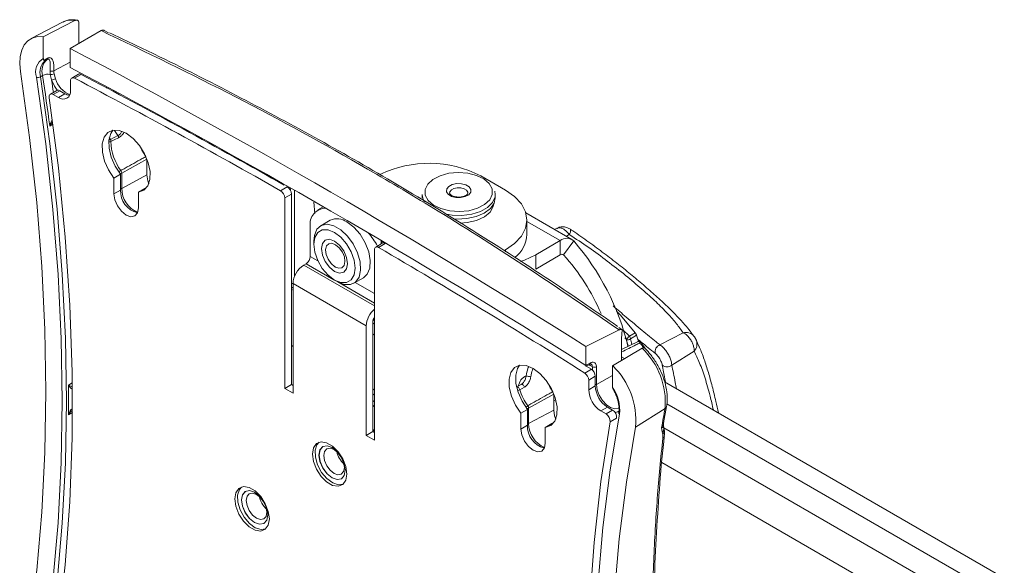
# Model space of a CAD drawing. Units: inches. Extents: x 3 to 99.2, y 1.4 to 64.8.
# Drawn here: x 72.8 to 77.8, y 54.9 to 57.7 of the extents above; entities that cross this region are included whole.
import ezdxf

# ---------------------------------------------------------------- set-up
doc = ezdxf.new("R2010")
doc.units = ezdxf.units.IN
doc.header["$LTSCALE"] = 6
doc.header["$MEASUREMENT"] = 0

msp = doc.modelspace()

# ---------------------------------------------------------------- linework, layer by layer
at = {"color": 7, "linetype": 'Continuous', "lineweight": 15}
for p, q in [((72.9787, 57.686), (72.8187, 57.6025)), ((73.0426, 57.6949), (72.8808, 57.6122)), ((72.982, 57.6876), (72.9787, 57.686)), ((73.0638, 57.5778), (73.0638, 57.6804)), ((72.8808, 57.6122), (72.8808, 57.5009)), ((73.1778, 57.6434), (73.0185, 57.5517)), ((73.2161, 57.6319), (73.1929, 57.6437)), ((73.0185, 57.4552), (73.0185, 57.5517)), ((73.0185, 57.4552), (73.0185, 57.4547)), ((72.877, 57.413), (72.8666, 57.407)), ((72.9233, 57.3901), (72.9168, 57.4187)), ((72.9363, 57.4213), (72.9429, 57.3964)), ((73.0608, 57.4197), (73.027, 57.4002)), ((73.0748, 57.4187), (73.041, 57.3992)), ((73.0208, 57.3864), (73.0208, 57.3367)), ((72.9507, 57.3366), (72.9169, 57.3171)), ((72.9657, 57.3352), (72.9319, 57.3157)), ((72.9581, 57.3005), (72.9319, 57.3157)), ((72.9919, 57.32), (72.9581, 57.3005)), ((72.9919, 57.32), (72.9657, 57.3352)), ((73.2248, 57.0856), (73.2641, 57.1053)), ((73.4118, 56.985), (73.2832, 56.9132)), ((73.4118, 56.9034), (73.4118, 56.985)), ((73.2435, 56.8872), (73.2773, 56.9067)), ((73.2773, 56.9067), (73.2773, 56.8258)), ((73.2832, 56.9132), (73.2832, 56.8342)), ((73.4118, 56.9034), (73.2832, 56.8342)), ((75.1258, 56.8984), (75.2527, 56.8252)), ((73.2435, 56.8872), (73.2435, 56.8063)), ((74.0986, 56.8226), (74.1324, 56.8421)), ((73.2435, 56.8063), (73.2773, 56.8258)), ((73.3688, 56.8148), (73.4026, 56.8344)), ((73.3688, 56.7339), (73.3688, 56.8148)), ((73.4026, 56.8344), (73.4089, 56.8353)), ((74.1538, 56.8052), (74.12, 56.7857)), ((74.1538, 55.8287), (74.1538, 56.8052)), ((74.825, 56.8032), (74.825, 56.7853)), ((75.1977, 56.8202), (75.2, 56.8032)), ((75.2, 56.7853), (75.2, 56.8032)), ((74.12, 55.8092), (74.12, 56.7857)), ((74.3177, 56.7405), (74.2895, 56.7242)), ((75.5931, 56.5729), (75.357, 56.7092)), ((74.2506, 56.4852), (74.2506, 56.6383)), ((74.3535, 56.6708), (74.3042, 56.6423)), ((75.3625, 56.5989), (75.3625, 56.6721)), ((75.5164, 56.6302), (75.5045, 56.624)), ((74.2689, 56.5645), (74.2689, 56.5479)), ((74.6202, 56.5533), (74.5864, 56.5338)), ((74.6354, 56.5517), (74.6016, 56.5322)), ((74.6145, 56.5676), (74.6145, 56.55)), ((75.4074, 56.4943), (75.5333, 56.5669)), ((75.5333, 56.4937), (75.5333, 56.5669)), ((75.6029, 56.5649), (75.5507, 56.4932)), ((74.3296, 56.5233), (74.3296, 56.518)), ((74.5802, 56.52), (74.5802, 55.5436)), ((75.2527, 56.519), (75.2452, 56.5147)), ((75.4074, 56.4943), (75.4074, 56.421)), ((75.4074, 56.421), (75.5333, 56.4937)), ((74.2173, 56.4415), (74.2294, 56.4485)), ((74.3792, 56.432), (74.3839, 56.4294)), ((74.1623, 55.7848), (74.1623, 56.3462)), ((74.5379, 56.1293), (74.1623, 56.3462)), ((74.3748, 56.3645), (74.3891, 56.3563)), ((74.4741, 56.3478), (74.5235, 56.3763)), ((74.1623, 56.3129), (74.1538, 56.3155)), ((74.1584, 56.3261), (74.1623, 56.328)), ((74.5717, 56.1488), (74.5717, 55.5875)), ((74.5379, 55.568), (74.5379, 56.1293)), ((74.5802, 56.0818), (74.5717, 56.0884)), ((75.8356, 56.1091), (75.6647, 56.0241)), ((75.8277, 56.1271), (75.824, 56.1297)), ((75.8518, 56.1088), (75.8336, 56.1209)), ((75.8477, 56.0643), (75.8518, 56.1088)), ((76.045, 56.0316), (76.1637, 56.0946)), ((75.8477, 55.9524), (75.8477, 56.0643)), ((75.9299, 56.0482), (75.8477, 56.0079)), ((75.9348, 56.0506), (75.9253, 56.0813)), ((76.221, 56.0752), (76.2194, 56.0773)), ((76.2306, 56.0591), (76.2319, 56.0562)), ((76.2467, 56.0227), (76.2309, 56.0558)), ((74.1623, 56.0224), (74.1538, 56.0241)), ((74.1556, 56.0301), (74.1623, 56.0285)), ((75.6647, 56.0241), (75.6647, 55.9276)), ((75.8023, 55.9256), (75.9532, 56.0147)), ((76.106, 55.9288), (76.2198, 56)), ((75.6646, 55.9223), (75.683, 55.9322)), ((75.6861, 55.9391), (75.6647, 55.9276)), ((75.8636, 55.9618), (75.8477, 55.971)), ((75.6592, 55.8878), (75.693, 55.9073)), ((75.6647, 55.927), (75.6647, 55.9276)), ((75.693, 55.9073), (75.6666, 55.9239)), ((75.7191, 55.92), (75.7191, 55.8298)), ((75.8023, 55.8143), (75.8023, 55.9256)), ((74.1538, 55.8287), (74.12, 55.8092)), ((74.1623, 55.8238), (74.1538, 55.8287)), ((75.309, 55.8159), (75.333, 55.8297)), ((75.7132, 55.8712), (75.6794, 55.8516)), ((75.6794, 55.8019), (75.6794, 55.8516)), ((75.7132, 55.8214), (75.7132, 55.8712)), ((83.0454, 51.8158), (76.069, 55.8432)), ((74.1623, 55.7848), (74.12, 55.8092)), ((74.5717, 55.8077), (74.5802, 55.8006)), ((75.3497, 55.8158), (75.3258, 55.802)), ((75.4997, 55.7797), (75.3711, 55.7079)), ((75.4997, 55.6981), (75.4997, 55.7797)), ((75.7132, 55.8214), (75.6794, 55.8019)), ((75.3314, 55.6818), (75.3652, 55.7013)), ((75.3314, 55.6818), (75.3314, 55.6009)), ((75.3652, 55.7013), (75.3652, 55.6205)), ((75.3711, 55.7079), (75.3711, 55.6289)), ((75.4997, 55.6981), (75.3711, 55.6289)), ((75.7758, 55.7129), (75.742, 55.6934)), ((75.7683, 55.6783), (75.742, 55.6934)), ((75.7683, 55.6783), (75.8021, 55.6978)), ((75.8021, 55.6978), (75.7758, 55.7129)), ((76.071, 55.7056), (75.92, 55.6111)), ((76.0639, 55.6333), (76.0789, 55.7164)), ((75.4567, 55.6095), (75.4905, 55.629)), ((75.4905, 55.629), (75.4968, 55.63)), ((75.8229, 55.6568), (75.7891, 55.6373)), ((74.5717, 55.5875), (74.5379, 55.568)), ((74.5802, 55.5826), (74.5717, 55.5875)), ((75.3314, 55.6009), (75.3652, 55.6205)), ((75.4567, 55.5286), (75.4567, 55.6095)), ((76.057, 55.5856), (76.0534, 55.6082)), ((76.0591, 55.5748), (76.057, 55.5856)), ((76.065, 55.6073), (76.0639, 55.6125)), ((82.7861, 51.7276), (76.0649, 55.6077)), ((74.5802, 55.5436), (74.5379, 55.568)), ((74.3152, 55.5108), (74.3152, 55.5108)), ((74.3885, 55.342), (74.4102, 55.3463)), ((74.4102, 55.3462), (74.4102, 55.3463)), ((73.9175, 55.2811), (73.9174, 55.2811)), ((74.3964, 55.3151), (74.4196, 55.3181)), ((74.0231, 55.2023), (74.0221, 55.1947)), ((73.9907, 55.1123), (74.0125, 55.1166)), ((73.9986, 55.0854), (74.0219, 55.0884)), ((74.0124, 55.1165), (74.0125, 55.1166))]:
    msp.add_line(p, q, dxfattribs=at)
at = {"color": 8, "linetype": 'Continuous', "lineweight": 15}
for p, q in [((73.0185, 57.4817), (72.935, 57.4368)), ((73.1766, 57.3652), (73.1768, 57.3653)), ((73.2057, 57.3476), (73.2045, 57.3534)), ((72.93, 57.1634), (72.9141, 57.1542)), ((73.2193, 57.0952), (73.2248, 57.0856)), ((73.2641, 57.1053), (73.2463, 57.1317)), ((74.1489, 56.8237), (74.1489, 56.833)), ((74.1697, 56.8253), (74.1697, 56.3824)), ((74.2741, 56.7063), (74.2696, 56.7646)), ((75.3625, 56.6655), (75.5333, 56.5669)), ((75.5647, 56.5893), (75.5797, 56.5979)), ((74.6189, 56.5616), (74.6189, 56.5525)), ((75.2527, 56.5099), (75.2527, 56.519)), ((75.5453, 56.4963), (75.5507, 56.4932)), ((74.5802, 56.232), (74.2173, 56.4415)), ((74.3724, 56.366), (74.2294, 56.4485)), ((74.29, 56.4625), (74.2506, 56.4852)), ((74.5802, 56.246), (74.3919, 56.3547)), ((74.5802, 56.295), (74.4814, 56.352)), ((74.5802, 56.1384), (74.5717, 56.1446)), ((75.8536, 56.1105), (75.8883, 56.0765)), ((75.8728, 56.0604), (75.864, 56.0689)), ((75.8489, 55.9962), (75.8477, 55.9979)), ((75.6982, 55.9032), (75.6982, 55.9202)), ((76.0739, 55.8404), (76.0569, 55.9296)), ((73.0097, 55.8264), (73.0296, 55.8378)), ((75.8023, 55.8746), (75.7191, 55.8298)), ((74.5717, 55.7814), (74.5802, 55.7751)), ((74.5802, 55.7394), (74.5717, 55.7465)), ((75.5125, 55.7417), (75.4997, 55.7492)), ((82.9719, 51.7521), (76.0806, 55.7304)), ((73.0302, 55.6858), (73.0097, 55.674)), ((74.5717, 55.7227), (74.5802, 55.7148)), ((74.5802, 55.5873), (74.5717, 55.5995)), ((82.6729, 51.6081), (76.0547, 55.4288))]:
    msp.add_line(p, q, dxfattribs=at)
at = {"color": 7, "linetype": 'Continuous', "lineweight": 15, "flags": 128}
for points in [[(72.8808, 57.6122), (72.8512, 57.6124), (72.8245, 57.6053), (72.8016, 57.591), (72.7832, 57.5699), (72.7698, 57.5427), (72.7619, 57.5102), (72.7597, 57.4735), (72.7632, 57.4335)], [(72.7632, 57.4335), (72.8103, 57.096), (72.8471, 56.7627), (72.8734, 56.434), (72.8891, 56.1104), (72.8944, 55.7925), (72.8891, 55.4806), (72.8734, 55.1752), (72.8471, 54.8769), (72.8103, 54.586), (72.7632, 54.303)], [(72.8456, 54.2368), (72.8933, 54.5232), (72.9305, 54.8175), (72.9571, 55.1194), (72.973, 55.4284), (72.9784, 55.744), (72.973, 56.0657), (72.9571, 56.3932), (72.9305, 56.7258), (72.8933, 57.0631), (72.8456, 57.4045)], [(72.8666, 57.407), (72.9144, 57.065), (72.9516, 56.7272), (72.9782, 56.3941), (72.9942, 56.0662), (72.9996, 55.744), (72.9942, 55.4279), (72.9782, 55.1185), (72.9516, 54.8162), (72.9144, 54.5214), (72.8666, 54.2346)], [(72.9319, 57.3157), (72.9273, 57.3177), (72.9229, 57.3185), (72.9189, 57.318), (72.9156, 57.3162), (72.913, 57.3133), (72.9114, 57.3092), (72.9107, 57.3043), (72.911, 57.2988)], [(72.911, 57.2988), (72.958, 56.9395), (72.9934, 56.5851), (73.017, 56.236), (73.0288, 55.893), (73.0288, 55.5564), (73.017, 55.227), (72.9934, 54.9052), (72.958, 54.5915), (72.911, 54.2866)], [(73.3688, 56.8148), (73.3967, 56.8246), (73.417, 56.8468), (73.4281, 56.8797), (73.429, 56.9205), (73.4196, 56.9658), (73.4007, 57.0117), (73.374, 57.0546), (73.3415, 57.0907), (73.3061, 57.1171), (73.2707, 57.1316), (73.2383, 57.1329), (73.2115, 57.121), (73.1927, 57.0968), (73.1833, 57.0623), (73.1842, 57.0205), (73.1952, 56.9748), (73.2156, 56.9291), (73.2435, 56.8872)], [(73.2372, 57.1327), (73.2265, 57.1163), (73.2171, 57.0818), (73.218, 57.04), (73.229, 56.9943), (73.2494, 56.9486), (73.2773, 56.9067)], [(73.2668, 57.0944), (73.2449, 57.0833), (73.2276, 57.0746)], [(73.4072, 56.9978), (73.3867, 57.0304), (73.3766, 57.051)], [(73.4221, 56.8576), (73.4165, 56.873), (73.4118, 56.9034)], [(75.184, 56.8316), (75.1694, 56.8589), (75.1421, 56.8827), (75.1043, 56.901), (75.059, 56.9125), (75.01, 56.9162), (74.9612, 56.9117), (74.9165, 56.8995), (74.8796, 56.8805), (74.8535, 56.8562), (74.8402, 56.8287), (74.841, 56.8002), (74.8556, 56.7729), (74.8829, 56.7492), (74.9207, 56.7308), (74.966, 56.7193), (75.015, 56.7157), (75.0638, 56.7201), (75.1085, 56.7323), (75.1454, 56.7513), (75.1715, 56.7756), (75.1847, 56.8031), (75.184, 56.8316)], [(75.0749, 56.8288), (75.0739, 56.8146), (75.0636, 56.8016), (75.0455, 56.792), (75.0224, 56.7871), (74.9978, 56.7876), (74.9754, 56.7936), (74.9586, 56.804), (74.9501, 56.8174), (74.9511, 56.8316), (74.9614, 56.8445), (74.9795, 56.8541), (75.0026, 56.8591), (75.0272, 56.8585), (75.0496, 56.8526), (75.0663, 56.8421), (75.0749, 56.8288)], [(73.2435, 56.8063), (73.2483, 56.7758), (73.2618, 56.7445), (73.2821, 56.7171), (73.3061, 56.6978), (73.3301, 56.6894), (73.3504, 56.6934), (73.364, 56.709), (73.3688, 56.7339)], [(75.0593, 56.809), (75.0588, 56.8146), (75.0525, 56.8245), (75.04, 56.8322), (75.0234, 56.8366), (75.0052, 56.837), (74.988, 56.8334), (74.9746, 56.8262), (74.9669, 56.8166), (74.9659, 56.8075)], [(75.2527, 56.519), (75.2993, 56.5518), (75.334, 56.5893), (75.3553, 56.6299), (75.3625, 56.6721), (75.3553, 56.7143), (75.334, 56.755), (75.2993, 56.7924), (75.2527, 56.8252)], [(74.9838, 56.6783), (75.0036, 56.6772), (75.0544, 56.6798), (75.1022, 56.6902), (75.1433, 56.7077), (75.1747, 56.7309), (75.194, 56.7582), (75.2, 56.7853)], [(75.0202, 56.6557), (75.0564, 56.6587), (75.1039, 56.6699), (75.1441, 56.6884), (75.1736, 56.7127), (75.19, 56.7408), (75.1929, 56.7557)], [(74.2689, 56.5645), (74.272, 56.5936), (74.285, 56.6246), (74.3074, 56.644), (74.337, 56.6502), (74.3712, 56.6427), (74.4071, 56.622), (74.4413, 56.59), (74.4709, 56.5496), (74.4932, 56.5044), (74.5063, 56.4583), (74.509, 56.4155), (74.501, 56.3798), (74.4831, 56.3543), (74.4569, 56.3413), (74.4246, 56.342), (74.3891, 56.3563), (74.3891, 56.3563)], [(74.4385, 56.6624), (74.4739, 56.6357), (74.5062, 56.5991), (74.5324, 56.5558), (74.5504, 56.5097), (74.5583, 56.4647), (74.5557, 56.425), (74.5426, 56.394), (74.5235, 56.3763)], [(74.3748, 56.3645), (74.4075, 56.3516), (74.4371, 56.352), (74.4605, 56.3655), (74.4755, 56.3909), (74.4807, 56.4257), (74.4755, 56.4665), (74.4605, 56.5092), (74.4371, 56.5498), (74.4075, 56.5842), (74.3748, 56.6091), (74.3421, 56.622), (74.3126, 56.6217), (74.2892, 56.6081), (74.2741, 56.5827), (74.2689, 56.5479), (74.2741, 56.5072), (74.2892, 56.4644), (74.3126, 56.4238), (74.3421, 56.3894), (74.3748, 56.3645)], [(75.5857, 56.6245), (75.586, 56.6243), (75.5862, 56.6241)], [(74.3748, 56.5644), (74.4005, 56.5436), (74.4223, 56.5142), (74.4369, 56.4807), (74.442, 56.448), (74.4369, 56.4213), (74.4223, 56.4045), (74.4005, 56.4003), (74.3748, 56.4092), (74.3491, 56.43), (74.3273, 56.4594), (74.3128, 56.4929), (74.3077, 56.5256), (74.3128, 56.5523), (74.3273, 56.5691), (74.3491, 56.5733), (74.3748, 56.5644)], [(74.3296, 56.5199), (74.3341, 56.5392), (74.3454, 56.5508), (74.3618, 56.5531), (74.3809, 56.5457), (74.3998, 56.5297), (74.4155, 56.5076), (74.4257, 56.4827), (74.4289, 56.4588), (74.4244, 56.4396), (74.4131, 56.4279), (74.3967, 56.4256), (74.3776, 56.433), (74.3587, 56.449), (74.343, 56.4712), (74.3328, 56.4961), (74.3296, 56.5199)], [(75.329, 56.4596), (75.3506, 56.4673), (75.4074, 56.4943)], [(75.9184, 56.0935), (75.8425, 56.184), (75.822, 56.2058)], [(74.5785, 56.1574), (74.58, 56.1621), (74.5802, 56.163)], [(75.8883, 56.0765), (75.8966, 56.0812), (75.8972, 56.0815), (75.9184, 56.0935)], [(75.9253, 56.0813), (75.9021, 56.0682), (75.8933, 56.0633)], [(75.93, 56.0491), (75.9299, 56.0491), (75.9295, 56.0489)], [(75.9488, 56.0444), (75.9488, 56.0441), (75.9486, 56.0436)], [(75.4567, 55.6095), (75.4846, 55.6192), (75.5049, 55.6415), (75.516, 55.6744), (75.5169, 55.7151), (75.5075, 55.7604), (75.4886, 55.8064), (75.4619, 55.8493), (75.4294, 55.8854), (75.394, 55.9118), (75.3586, 55.9263), (75.3262, 55.9276), (75.2994, 55.9156), (75.2806, 55.8914), (75.2712, 55.857), (75.2721, 55.8152), (75.2831, 55.7695), (75.3035, 55.7238), (75.3314, 55.6818)], [(75.3251, 55.9274), (75.3144, 55.9109), (75.305, 55.8765), (75.3059, 55.8347), (75.3169, 55.789), (75.3373, 55.7433), (75.3652, 55.7013)], [(75.3497, 55.8158), (75.3484, 55.8191), (75.3466, 55.8222), (75.3445, 55.825), (75.3421, 55.8274), (75.3396, 55.8291), (75.3372, 55.8301), (75.3349, 55.8303), (75.333, 55.8297)], [(75.5101, 55.6522), (75.5045, 55.6677), (75.4997, 55.6981)], [(75.8376, 55.6772), (75.7899, 55.3909), (75.7527, 55.0965), (75.7261, 54.7946), (75.7101, 54.4856), (75.7048, 54.17), (75.7101, 53.8483), (75.7261, 53.5209), (75.7527, 53.1883), (75.7899, 52.851), (75.8376, 52.5095)], [(75.7891, 52.6251), (75.7421, 52.9843), (75.7068, 53.3388), (75.6832, 53.6878), (75.6714, 54.0309), (75.6714, 54.3674), (75.6832, 54.6968), (75.7068, 55.0186), (75.7421, 55.3323), (75.7891, 55.6373)], [(75.3314, 55.6009), (75.3362, 55.5705), (75.3497, 55.5392), (75.3701, 55.5118), (75.394, 55.4924), (75.418, 55.4841), (75.4383, 55.4881), (75.4519, 55.5037), (75.4567, 55.5286)], [(75.92, 52.4805), (75.8729, 52.818), (75.8361, 53.1513), (75.8098, 53.48), (75.794, 53.8036), (75.7888, 54.1216), (75.794, 54.4335), (75.8098, 54.7388), (75.8361, 55.0372), (75.8729, 55.3281), (75.92, 55.6111)], [(74.4385, 55.3702), (74.4331, 55.4082), (74.4178, 55.4477), (74.3943, 55.4841), (74.3654, 55.5129), (74.3347, 55.5306), (74.3059, 55.5351), (74.2824, 55.5259), (74.267, 55.5041), (74.2617, 55.4722), (74.267, 55.4343), (74.2824, 55.3947), (74.3059, 55.3583), (74.3347, 55.3296), (74.3654, 55.3118), (74.3943, 55.3073), (74.4178, 55.3165), (74.4331, 55.3384), (74.4385, 55.3702)], [(74.2956, 55.533), (74.2846, 55.5205), (74.2754, 55.4921), (74.2767, 55.4561), (74.2884, 55.4167), (74.3091, 55.3787), (74.3362, 55.3468), (74.3665, 55.3247), (74.3964, 55.3151)], [(74.3884, 55.342), (74.4102, 55.3462), (74.4247, 55.363), (74.4298, 55.3897), (74.4247, 55.4224), (74.4101, 55.456), (74.3883, 55.4853), (74.3626, 55.5061), (74.3369, 55.515), (74.3151, 55.5108), (74.3006, 55.494), (74.2955, 55.4672), (74.3006, 55.4346), (74.3152, 55.401), (74.337, 55.3716), (74.3627, 55.3509), (74.3884, 55.342)], [(74.3152, 55.5108), (74.3152, 55.5108), (74.3007, 55.494), (74.2956, 55.4673), (74.3007, 55.4346), (74.3153, 55.4011), (74.3371, 55.3717), (74.3628, 55.3509), (74.3885, 55.342)], [(74.393, 55.3662), (74.4101, 55.3696), (74.4216, 55.3828), (74.4256, 55.4038), (74.4216, 55.4295), (74.4101, 55.4559), (74.393, 55.479), (74.3727, 55.4954), (74.3525, 55.5024), (74.3354, 55.499), (74.3239, 55.4858), (74.3199, 55.4648), (74.3239, 55.4391), (74.3354, 55.4127), (74.3525, 55.3896), (74.3728, 55.3733), (74.393, 55.3662)], [(74.0407, 55.1405), (74.0354, 55.1785), (74.02, 55.2181), (73.9965, 55.2544), (73.9677, 55.2832), (73.937, 55.3009), (73.9081, 55.3054), (73.8846, 55.2962), (73.8693, 55.2744), (73.8639, 55.2426), (73.8693, 55.2046), (73.8846, 55.165), (73.9081, 55.1287), (73.937, 55.0999), (73.9677, 55.0822), (73.9965, 55.0776), (74.02, 55.0868), (74.0354, 55.1087), (74.0407, 55.1405)], [(73.8978, 55.3033), (73.8868, 55.2908), (73.8776, 55.2624), (73.879, 55.2264), (73.8907, 55.187), (73.9114, 55.149), (73.9385, 55.1171), (73.9688, 55.095), (73.9986, 55.0854)], [(73.9906, 55.1123), (74.0124, 55.1165), (74.027, 55.1333), (74.0321, 55.1601), (74.027, 55.1927), (74.0124, 55.2263), (73.9906, 55.2557), (73.9649, 55.2764), (73.9392, 55.2853), (73.9174, 55.2811), (73.9028, 55.2643), (73.8977, 55.2375), (73.9029, 55.2049), (73.9174, 55.1713), (73.9392, 55.1419), (73.9649, 55.1212), (73.9906, 55.1123)], [(73.9175, 55.2811), (73.9175, 55.2811), (73.9029, 55.2643), (73.8978, 55.2376), (73.9029, 55.2049), (73.9175, 55.1714), (73.9393, 55.142), (73.965, 55.1213), (73.9907, 55.1123)], [(73.9953, 55.1366), (74.0124, 55.1399), (74.0239, 55.1531), (74.0279, 55.1741), (74.0238, 55.1998), (74.0124, 55.2262), (73.9952, 55.2494), (73.975, 55.2657), (73.9548, 55.2727), (73.9376, 55.2694), (73.9262, 55.2562), (73.9222, 55.2351), (73.9262, 55.2094), (73.9376, 55.183), (73.9548, 55.1599), (73.975, 55.1436), (73.9953, 55.1366)]]:
    msp.add_lwpolyline(points, dxfattribs=at)
at = {"color": 8, "linetype": 'Continuous', "lineweight": 15, "flags": 128}
for points in [[(72.9528, 57.3376), (72.9389, 57.3576), (72.9233, 57.3901)], [(73.217, 57.0811), (73.2177, 57.0815), (73.2202, 57.083), (73.2226, 57.0843), (73.2248, 57.0856)], [(75.2, 56.8032), (75.1987, 56.7907), (75.186, 56.7622), (75.1603, 56.7367), (75.1238, 56.7161), (75.0789, 56.702), (75.0291, 56.6954), (74.9781, 56.6968), (74.9404, 56.7033)], [(75.943, 56.0422), (75.9406, 56.0453), (75.9379, 56.0477), (75.9351, 56.0492), (75.9323, 56.0497), (75.93, 56.0491)], [(75.943, 56.0422), (75.9445, 56.043), (75.9458, 56.0437), (75.9469, 56.0441), (75.9478, 56.0444), (75.9484, 56.0445), (75.9488, 56.0444), (75.9488, 56.0444)], [(75.6982, 55.9202), (75.6875, 55.927), (75.6837, 55.9293)], [(75.7191, 55.8298), (75.7227, 55.8025), (75.7333, 55.7739), (75.7496, 55.7473), (75.77, 55.7254), (75.792, 55.7107), (75.8134, 55.7048), (75.8319, 55.7083), (75.8339, 55.7094)], [(75.3258, 55.802), (75.3245, 55.8053), (75.3227, 55.8085), (75.3205, 55.8113), (75.3181, 55.8136), (75.3156, 55.8153), (75.3132, 55.8163), (75.311, 55.8165), (75.3093, 55.816)], [(75.8355, 55.6936), (75.8289, 55.6893), (75.8149, 55.6853)], [(74.4154, 55.4458), (74.4043, 55.4649), (74.404, 55.4654)]]:
    msp.add_lwpolyline(points, dxfattribs=at)
at = {"color": 8, "linetype": 'Continuous', "lineweight": 15}
for centre, radius, start, end in [((73.0238, 57.5955), 0.1012, 79.3013, 114.3875), ((73.07, 57.4365), 0.1332, 197.5499, 246.5982), ((60.7581, 55.5423), 12.3047, 8.33678, 8.63713), ((73.2179, 57.0944), 0.022, 266.0019, 296.0524), ((73.3311, 56.8378), 0.1024, 120.7859, 127.8799), ((73.2734, 56.9326), 0.0217, 271.4579, 296.6726), ((73.274, 56.852), 0.02, 279.4287, 297.2912), ((73.4177, 56.8353), 0.1346, 180.49, 246.9411), ((74.8942, 56.8041), 0.0692, 180.7443, 213.0791), ((75.5504, 56.6191), 0.0362, 324.1971, 7.907), ((74.1595, 56.3727), 0.0254, 257.0062, 276.3135), ((74.5604, 56.1754), 0.0215, 305.4978, 336.4484), ((76.1779, 56.042), 0.0545, 40.4116, 105.1227), ((74.7491, 55.1942), 1.4645, 34.2153, 35.3865), ((76.1815, 56.0376), 0.0537, 315.4834, 20.2726), ((75.6788, 55.9383), 0.0074, 304.7697, 6.2201), ((75.7099, 55.8476), 0.02, 279.4287, 297.2912), ((75.3039, 55.8429), 0.0464, 282.6838, 298.1402), ((75.4191, 55.6325), 0.1024, 120.7859, 127.8799), ((75.3613, 55.7273), 0.0217, 271.4579, 296.6726), ((76.063, 55.7198), 0.0162, 299.263, 347.8849), ((75.3619, 55.6466), 0.02, 279.4287, 297.2912), ((75.5057, 55.63), 0.1346, 180.4901, 246.9411), ((76.0414, 55.6035), 0.0237, 311.0495, 9.2124), ((76.0437, 55.5926), 0.0235, 310.8562, 9.4713), ((76.0502, 55.5695), 0.0177, 301.8447, 350.9824)]:
    msp.add_arc(centre, radius, start, end, dxfattribs=at)
at = {"color": 7, "linetype": 'Continuous', "lineweight": 15}
for centre, radius, start, end in [((55.506, 24.1602), 37.7052, 57.68048, 62.3249), ((72.9249, 57.4301), 0.0833, 121.8871, 197.8812), ((72.895, 57.5003), 0.0073, 311.8706, 7.7572), ((72.946, 57.429), 0.0825, 133.6696, 195.4613), ((72.9562, 57.4351), 0.0821, 133.2381, 195.5488), ((55.562, 24.1602), 37.5932, 57.67358, 62.3318), ((72.853, 57.4318), 0.0283, 254.7008, 298.6716), ((72.9045, 57.362), 0.058, 77.8189, 118.3035), ((60.865, 55.5598), 12.1542, 7.53822, 8.77071), ((72.9247, 57.458), 0.0235, 246.4188, 295.9019), ((73.0322, 57.4368), 0.1168, 180.1989, 188.9468), ((72.9229, 57.4471), 0.0291, 257.8777, 297.3323), ((72.9182, 57.4403), 0.0505, 275.81, 299.3338), ((73.0373, 57.4372), 0.1023, 180.1989, 188.9468), ((73.0335, 57.3886), 0.013, 54.8225, 189.8012), ((56.342, 25.516), 35.9916, 60.43874, 62.35641), ((73.0669, 57.4066), 0.0145, 57.1273, 115.1773), ((56.3804, 25.5443), 35.9817, 60.46612, 62.35654), ((72.9569, 57.3232), 0.0148, 53.7506, 114.939), ((72.9826, 57.3305), 0.0387, 230.7967, 9.214), ((73.0223, 57.3687), 0.0574, 238.068, 263.6697), ((73.2448, 57.0947), 0.022, 359.2541, 28.8306), ((73.2056, 57.075), 0.0219, 358.8837, 28.8951), ((73.4858, 57.0802), 0.2583, 181.2347, 216.7182), ((74.86, 56.3834), 0.5796, 62.7034, 115.7872), ((73.2594, 56.9118), 0.0238, 3.3234, 35.6707), ((74.1078, 56.8032), 0.046, 2.58, 57.7155), ((73.3927, 56.8209), 0.1156, 177.5671, 255.5759), ((74.074, 56.7836), 0.046, 2.58, 57.7155), ((74.3301, 56.652), 0.0807, 89.1837, 189.7564), ((74.3889, 56.5954), 0.0833, 53.5137, 115.1758), ((74.3136, 56.3941), 0.3162, 27.1946, 42.3225), ((75.2017, 56.6068), 0.161, 308.1431, 357.1704), ((74.6265, 56.5398), 0.0149, 53.178, 114.8276), ((75.5669, 56.5242), 0.0544, 48.4814, 128.2186), ((74.6354, 55.7258), 1.2808, 13.5435, 40.9322), ((74.5932, 56.5221), 0.0131, 50.0356, 189.0888), ((54.7823, 22.8144), 39.1113, 57.73879, 59.55307), ((75.5417, 56.483), 0.0136, 48.4814, 128.2186), ((74.7282, 55.7551), 1.1051, 23.3269, 41.9036), ((74.2817, 56.3408), 0.1196, 122.6055, 177.3945), ((74.2046, 56.4873), 0.0461, 302.6055, 357.3945), ((74.6599, 56.123), 0.1222, 130.729, 177.0182), ((74.6164, 56.1471), 0.0448, 144.0668, 177.7207), ((75.9535, 55.998), 0.102, 129.7198, 142.3323), ((75.8808, 56.0776), 0.019, 244.9117, 310.9747), ((75.8695, 56.0619), 0.0238, 3.2967, 37.9155), ((75.9366, 56.0357), 0.015, 35.3879, 116.1205), ((74.7681, 55.205), 1.4481, 34.1141, 35.3863), ((76.0553, 55.9985), 0.0347, 107.3681, 197.5291), ((75.6904, 55.7375), 0.382, 355.2056, 46.5175), ((75.633, 55.8494), 0.0464, 2.7216, 55.7399), ((75.6668, 55.869), 0.0464, 2.7216, 55.7399), ((75.7089, 55.9408), 0.0232, 242.6993, 296.146), ((75.5293, 55.6442), 0.3922, 355.1567, 45.8646), ((76.0818, 55.9542), 0.035, 224.6942, 313.5358), ((75.3816, 55.9284), 0.0593, 247.6321, 270.7658), ((63.4632, 55.7502), 9.5469, 359.54283, 0.45717), ((75.6052, 55.8908), 0.2932, 197.6213, 215.5339), ((75.7273, 55.9612), 0.2871, 209.7998, 216.0174), ((75.8154, 55.8081), 0.1361, 182.6055, 237.3945), ((75.8492, 55.8276), 0.1361, 182.6055, 237.3945), ((75.6369, 55.6987), 0.2019, 353.9101, 34.9601), ((75.3473, 55.7065), 0.0238, 3.3234, 35.6707), ((75.7448, 55.6405), 0.0444, 355.8143, 58.1444), ((75.7786, 55.66), 0.0444, 355.8143, 58.1444), ((75.843, 55.6852), 0.00957, 175.0647, 235.8343), ((82.9259, 54.4196), 6.9745, 169.37466, 170.18737), ((75.4807, 55.6155), 0.1156, 177.5671, 255.5759), ((74.5053, 55.5109), 0.1216, 192.0933, 227.9013), ((74.1074, 55.2811), 0.1214, 192.0767, 228.4059)]:
    msp.add_arc(centre, radius, start, end, dxfattribs=at)
for centre, major_axis, ratio, start_param, end_param in [((75.2343, 58.6746), (3.143, 1.694), 0.030202, 2.390384, 2.398977), ((75.224, 58.6809), (3.1325, 1.6997), 0.027189, 2.391908, 2.397061)]:
    msp.add_ellipse(centre, major_axis=major_axis, ratio=ratio, start_param=start_param, end_param=end_param, dxfattribs=at)
at = {"color": 8, "linetype": 'Continuous', "lineweight": 15}
for centre, major_axis, ratio, start_param, end_param in [((73.966, 54.4267), (1.4174, 2.3276), 0.592373, 5.76099, 5.779695), ((73.9764, 54.4205), (1.4249, 2.3406), 0.592292, 5.764406, 5.779615)]:
    msp.add_ellipse(centre, major_axis=major_axis, ratio=ratio, start_param=start_param, end_param=end_param, dxfattribs=at)
at = {"color": 7, "linetype": 'Continuous', "lineweight": 15}
for points, knots in [([(73.0554, 57.6967), (73.0477, 57.6975), (73.0263, 57.6999), (73.0009, 57.6974), (72.9865, 57.6887), (72.9833, 57.6867)], [0, 0, 0, 0, 0.304176, 0.845379, 1, 1, 1, 1]), ([(73.0638, 57.6804), (73.0635, 57.6833), (73.063, 57.6893), (73.0588, 57.6952), (73.0527, 57.6977), (73.0469, 57.6969), (73.0435, 57.6954), (73.0426, 57.6949)], [0, 0, 0, 0, 0.239754, 0.479993, 0.706925, 0.918158, 1, 1, 1, 1]), ([(73.1778, 57.6434), (73.1801, 57.6444), (73.1846, 57.6465), (73.1895, 57.6459), (73.192, 57.6444), (73.1928, 57.6438), (73.1929, 57.6437)], [0, 0, 0, 0, 0.396297, 0.792595, 0.97011, 1, 1, 1, 1]), ([(75.8356, 56.1091), (75.6828, 56.2137), (75.3773, 56.423), (74.9467, 56.6963), (74.4472, 56.9935), (73.8729, 57.308), (73.4096, 57.5315), (73.1778, 57.6434)], [0, 0, 0, 0, 0.181378, 0.362851, 0.500192, 0.749938, 1, 1, 1, 1]), ([(75.824, 56.1297), (75.7193, 56.2018), (75.4758, 56.3696), (75.0922, 56.6158), (74.6797, 56.8668), (74.2747, 57.0973), (73.8671, 57.3147), (73.5165, 57.4927), (73.2978, 57.5956), (73.2209, 57.6318)], [0, 0, 0, 0, 0.12697, 0.295396, 0.455954, 0.609416, 0.759754, 0.915508, 1, 1, 1, 1]), ([(72.8808, 57.5009), (72.881, 57.4988), (72.8812, 57.4947), (72.8832, 57.4921), (72.8842, 57.4908)], [0, 0, 0, 0, 0.490639, 1, 1, 1, 1]), ([(72.9153, 57.4364), (72.9154, 57.439), (72.9154, 57.4555), (72.9176, 57.4758), (72.9144, 57.4919), (72.9102, 57.4965), (72.9057, 57.4972), (72.9021, 57.4961), (72.9003, 57.4951), (72.8999, 57.4949)], [0, 0, 0, 0, 0.091221, 0.586218, 0.75223, 0.855389, 0.928958, 0.984265, 1, 1, 1, 1]), ([(72.9023, 57.5013), (72.905, 57.5026), (72.9104, 57.5051), (72.9183, 57.5043), (72.926, 57.499), (72.9346, 57.4806), (72.9349, 57.457), (72.935, 57.4394), (72.935, 57.4368)], [0, 0, 0, 0, 0.090287, 0.180309, 0.297478, 0.469252, 0.920944, 1, 1, 1, 1]), ([(72.8842, 57.4908), (72.8853, 57.49), (72.8873, 57.4885), (72.8886, 57.4884), (72.8891, 57.4886), (72.8891, 57.4886)], [0, 0, 0, 0, 0.518168, 0.989536, 1, 1, 1, 1]), ([(73.2788, 56.9257), (73.2861, 56.9298), (73.3226, 56.9503), (73.3654, 56.9743), (73.4009, 56.9942), (73.4072, 56.9978)], [0, 0, 0, 0, 0.170595, 0.852975, 1, 1, 1, 1]), ([(75.0593, 56.8103), (75.0593, 56.8101), (75.0595, 56.8087), (75.0581, 56.8054), (75.0502, 56.7985), (75.0376, 56.7929), (75.0213, 56.7897), (75.0033, 56.7897), (74.9864, 56.7932), (74.9735, 56.7991), (74.9669, 56.8059), (74.9653, 56.8087), (74.9659, 56.8103), (74.966, 56.8107)], [0, 0, 0, 0, 0.022695, 0.142675, 0.239252, 0.340174, 0.444194, 0.552446, 0.661649, 0.76778, 0.868326, 0.96869, 1, 1, 1, 1]), ([(75.5858, 56.6244), (75.5856, 56.6246), (75.581, 56.6281), (75.5689, 56.6339), (75.5497, 56.6383), (75.5306, 56.6369), (75.5207, 56.6316), (75.5168, 56.6295)], [0, 0, 0, 0, 0.009206, 0.239939, 0.540696, 0.820225, 1, 1, 1, 1]), ([(76.1637, 56.0946), (76.1533, 56.1096), (76.1324, 56.1397), (76.0855, 56.1926), (76.0262, 56.252), (75.9535, 56.3179), (75.869, 56.3889), (75.7765, 56.4612), (75.6788, 56.5326), (75.6131, 56.5759), (75.5797, 56.5979)], [0, 0, 0, 0, 0.115852, 0.234063, 0.355372, 0.480338, 0.607862, 0.739865, 0.868175, 1, 1, 1, 1]), ([(76.2188, 56.0768), (76.2084, 56.0909), (76.1871, 56.1199), (76.1439, 56.168), (76.0923, 56.2202), (76.0331, 56.2754), (75.9697, 56.3314), (75.9028, 56.3878), (75.8326, 56.4446), (75.7584, 56.502), (75.6797, 56.5597), (75.6216, 56.6009), (75.59, 56.6214), (75.5861, 56.6239)], [0, 0, 0, 0, 0.0966558, 0.1979617, 0.3043585, 0.4052569, 0.5025612, 0.5963461, 0.6887484, 0.7837411, 0.8823928, 0.9854587, 1, 1, 1, 1]), ([(74.1538, 56.3245), (74.1538, 56.3245), (74.1555, 56.3246), (74.1569, 56.3257), (74.1582, 56.3268)], [0, 0, 0, 0, 0.040533, 1, 1, 1, 1]), ([(75.8518, 56.1088), (75.8516, 56.1089), (75.85, 56.1102), (75.8459, 56.1118), (75.8402, 56.1111), (75.8367, 56.1096), (75.8356, 56.1091)], [0, 0, 0, 0, 0.02989, 0.426261, 0.822638, 1, 1, 1, 1]), ([(75.9184, 56.0935), (75.9194, 56.0922), (75.9213, 56.0895), (75.9236, 56.0854), (75.9248, 56.0827), (75.9252, 56.0814), (75.9253, 56.0813)], [0, 0, 0, 0, 0.31625, 0.632211, 0.956079, 1, 1, 1, 1]), ([(76.2198, 56), (76.2199, 56.0011), (76.2204, 56.007), (76.2193, 56.019), (76.2143, 56.0362), (76.206, 56.0539), (76.194, 56.0715), (76.1791, 56.0867), (76.1687, 56.092), (76.1637, 56.0946)], [0, 0, 0, 0, 0.035655, 0.18754, 0.33176, 0.479371, 0.644483, 0.827435, 1, 1, 1, 1]), ([(75.943, 56.0422), (75.9358, 56.0387), (75.9044, 56.0233), (75.8731, 56.008), (75.8489, 55.9962)], [0, 0, 0, 0, 0.2311469, 1, 1, 1, 1]), ([(76.045, 56.0316), (76.0498, 56.0284), (76.0594, 56.0218), (76.0744, 56.0046), (76.0877, 55.9845), (76.0979, 55.9637), (76.1044, 55.9442), (76.1054, 55.9338), (76.106, 55.9288)], [0, 0, 0, 0, 0.175107, 0.352914, 0.523495, 0.687254, 0.850256, 1, 1, 1, 1]), ([(76.2264, 56.0669), (76.2262, 56.0672), (76.2252, 56.069), (76.2234, 56.0718), (76.2217, 56.0741), (76.221, 56.0752)], [0, 0, 0, 0, 0.11645, 0.599174, 1, 1, 1, 1]), ([(76.2306, 56.0591), (76.2306, 56.0592), (76.2299, 56.061), (76.2284, 56.0633), (76.227, 56.0659), (76.2264, 56.0669)], [0, 0, 0, 0, 0.049161, 0.631091, 1, 1, 1, 1]), ([(75.9532, 56.0147), (75.9554, 56.0157), (75.9597, 56.0177), (75.9652, 56.0173), (75.9676, 56.015), (75.9686, 56.014)], [0, 0, 0, 0, 0.356504, 0.712774, 1, 1, 1, 1]), ([(76.0789, 55.7164), (76.0801, 55.7245), (76.0836, 55.7477), (76.0817, 55.7898), (76.0709, 55.8419), (76.0514, 55.8946), (76.0243, 55.9451), (75.9947, 55.9869), (75.9735, 56.0091), (75.9649, 56.0181)], [0, 0, 0, 0, 0.086859, 0.247175, 0.408204, 0.56887, 0.729181, 0.889592, 1, 1, 1, 1]), ([(76.0569, 55.9296), (76.0563, 55.9322), (76.055, 55.9377), (76.0506, 55.9483), (76.0445, 55.9601), (76.0371, 55.9717), (76.0292, 55.9819), (76.0246, 55.986), (76.0223, 55.9881)], [0, 0, 0, 0, 0.151535, 0.314524, 0.476783, 0.645592, 0.822975, 1, 1, 1, 1]), ([(76.3447, 55.684), (76.3405, 55.7037), (76.3304, 55.7511), (76.3132, 55.8207), (76.2933, 55.8933), (76.2716, 55.9598), (76.2561, 56.0031), (76.2472, 56.0216), (76.2467, 56.0227)], [0, 0, 0, 0, 0.141905, 0.343076, 0.548402, 0.761986, 0.986788, 1, 1, 1, 1]), ([(75.6829, 55.932), (75.6835, 55.9323), (75.6863, 55.9341), (75.6899, 55.9345), (75.6914, 55.9344), (75.6917, 55.9341), (75.6917, 55.934)], [0, 0, 0, 0, 0.0909761, 0.4521455, 0.8196095, 1, 1, 1, 1]), ([(75.6861, 55.9391), (75.6899, 55.9407), (75.6973, 55.9438), (75.7071, 55.9428), (75.7146, 55.9374), (75.7185, 55.9292), (75.7189, 55.9226), (75.7191, 55.92)], [0, 0, 0, 0, 0.214703, 0.429396, 0.644327, 0.859438, 1, 1, 1, 1]), ([(75.6647, 55.927), (75.6647, 55.926), (75.6646, 55.9241), (75.6645, 55.9225), (75.6645, 55.9224), (75.6645, 55.9224)], [0, 0, 0, 0, 0.330789, 0.660104, 1, 1, 1, 1]), ([(75.333, 55.8297), (75.3344, 55.8307), (75.3395, 55.8339), (75.3475, 55.8428), (75.355, 55.8575), (75.3577, 55.8682), (75.3591, 55.8736)], [0, 0, 0, 0, 0.112817, 0.394453, 0.692751, 1, 1, 1, 1]), ([(75.3824, 55.8691), (75.3809, 55.8626), (75.3779, 55.8495), (75.3684, 55.832), (75.3584, 55.8212), (75.3517, 55.817), (75.3497, 55.8158)], [0, 0, 0, 0, 0.289881, 0.588698, 0.881745, 1, 1, 1, 1]), ([(75.3667, 55.7204), (75.374, 55.7245), (75.4105, 55.745), (75.4533, 55.769), (75.4888, 55.7889), (75.4951, 55.7924)], [0, 0, 0, 0, 0.170595, 0.852975, 1, 1, 1, 1]), ([(75.8055, 55.8044), (75.8046, 55.8056), (75.8027, 55.8081), (75.8025, 55.8122), (75.8023, 55.8143)], [0, 0, 0, 0, 0.493742, 1, 1, 1, 1]), ([(75.8046, 55.805), (75.8066, 55.8017), (75.8157, 55.7866), (75.8275, 55.7576), (75.8355, 55.7217), (75.8356, 55.6984), (75.8338, 55.6879), (75.8335, 55.6861)], [0, 0, 0, 0, 0.084504, 0.377425, 0.669607, 0.944335, 1, 1, 1, 1]), ([(76.0641, 55.6127), (76.0639, 55.6134), (76.062, 55.6193), (76.0634, 55.6267), (76.0647, 55.6331)], [0, 0, 0, 0, 0.122253, 1, 1, 1, 1]), ([(76.0669, 55.5965), (76.0668, 55.5974), (76.0661, 55.601), (76.0654, 55.6045), (76.0648, 55.6072)], [0, 0, 0, 0, 0.250025, 1, 1, 1, 1]), ([(76.067, 55.5667), (76.0679, 55.5754), (76.0691, 55.5871), (76.0665, 55.5982), (76.0659, 55.601)], [0, 0, 0, 0, 0.745492, 1, 1, 1, 1]), ([(76.0595, 52.7776), (76.0496, 52.9048), (76.0296, 53.1593), (76.0118, 53.5331), (76.0013, 53.8999), (75.9981, 54.2553), (76.0014, 54.598), (76.0117, 54.928), (76.0295, 55.2481), (76.0495, 55.4523), (76.0595, 55.5544)], [0, 0, 0, 0, 0.12465, 0.249546, 0.375226, 0.501194, 0.625219, 0.749525, 0.874636, 1, 1, 1, 1]), ([(76.068, 52.7877), (76.0598, 52.8896), (76.0434, 53.0947), (76.0267, 53.3964), (76.0151, 53.6926), (76.0088, 53.9801), (76.0064, 54.257), (76.008, 54.5247), (76.014, 54.7851), (76.0248, 55.0414), (76.0416, 55.2922), (76.0559, 55.4672), (76.0669, 55.5567), (76.0681, 55.5666)], [0, 0, 0, 0, 0.099644, 0.200608, 0.300653, 0.39984, 0.49808, 0.593948, 0.690762, 0.788711, 0.887683, 0.987523, 1, 1, 1, 1]), ([(76.0595, 55.5544), (76.0598, 55.558), (76.0604, 55.5654), (76.0596, 55.5716), (76.0591, 55.5748)], [0, 0, 0, 0, 0.482991, 1, 1, 1, 1])]:
    msp.add_open_spline(points, degree=3, knots=knots, dxfattribs=at)
at = {"color": 8, "linetype": 'Continuous', "lineweight": 15}
for points, knots in [([(72.9141, 57.1542), (72.9141, 57.1543), (72.9166, 57.1639), (72.9195, 57.1745), (72.9244, 57.1829), (72.9247, 57.1834)], [0, 0, 0, 0, 0.010049, 0.937269, 1, 1, 1, 1]), ([(72.9259, 57.173), (72.9217, 57.167), (72.9174, 57.1609), (72.9142, 57.1543), (72.9141, 57.1542)], [0, 0, 0, 0, 0.987347, 1, 1, 1, 1]), ([(73.2641, 57.1053), (73.2667, 57.1068), (73.2727, 57.1102), (73.2798, 57.1184), (73.2831, 57.1247), (73.2844, 57.127)], [0, 0, 0, 0, 0.334951, 0.751073, 1, 1, 1, 1]), ([(73.2948, 57.1209), (73.2928, 57.118), (73.2875, 57.1105), (73.2777, 57.1009), (73.2702, 57.0964), (73.2668, 57.0944)], [0, 0, 0, 0, 0.255749, 0.663701, 1, 1, 1, 1]), ([(75.5797, 56.5979), (75.5788, 56.5991), (75.5741, 56.6055), (75.5646, 56.6157), (75.5509, 56.626), (75.537, 56.6321), (75.5247, 56.6339), (75.5191, 56.6306), (75.5168, 56.6293)], [0, 0, 0, 0, 0.047349, 0.24905, 0.440571, 0.636596, 0.855862, 1, 1, 1, 1]), ([(74.1623, 56.3289), (74.1622, 56.3289), (74.1614, 56.3275), (74.1597, 56.3272), (74.1581, 56.3269)], [0, 0, 0, 0, 0.0094819, 1, 1, 1, 1]), ([(75.8053, 56.2316), (75.8278, 56.2123), (75.8809, 56.1667), (75.9554, 56.1046), (76.0111, 56.059), (76.0386, 56.0368), (76.045, 56.0316)], [0, 0, 0, 0, 0.237528, 0.563359, 0.898203, 1, 1, 1, 1]), ([(76.0223, 55.9881), (76.0157, 55.9933), (75.9881, 56.015), (75.9554, 56.0415), (75.9306, 56.0617)], [0, 0, 0, 0, 0.239642, 1, 1, 1, 1]), ([(76.3191, 55.6988), (76.3136, 55.723), (76.3002, 55.7823), (76.2764, 55.8636), (76.2489, 55.9418), (76.2295, 55.9806), (76.2198, 56)], [0, 0, 0, 0, 0.185819, 0.456816, 0.728298, 1, 1, 1, 1]), ([(75.6982, 55.9202), (75.6981, 55.9219), (75.6977, 55.9264), (75.6955, 55.9314), (75.6926, 55.9331), (75.6916, 55.9337)], [0, 0, 0, 0, 0.290934, 0.736351, 1, 1, 1, 1]), ([(75.3591, 55.8736), (75.3611, 55.8865), (75.3639, 55.9039), (75.3704, 55.9181), (75.3721, 55.9218)], [0, 0, 0, 0, 0.740251, 1, 1, 1, 1]), ([(75.3933, 55.9094), (75.3923, 55.9074), (75.3869, 55.8955), (75.3844, 55.8811), (75.3824, 55.8691)], [0, 0, 0, 0, 0.168089, 1, 1, 1, 1]), ([(76.106, 55.9288), (76.1114, 55.9008), (76.1185, 55.8646), (76.1281, 55.8183), (76.1302, 55.8078)], [0, 0, 0, 0, 0.77494, 1, 1, 1, 1]), ([(75.3177, 55.8209), (75.3215, 55.8328), (75.3295, 55.8581), (75.3489, 55.8682), (75.3591, 55.8736)], [0, 0, 0, 0, 0.470672, 1, 1, 1, 1]), ([(73.0097, 55.8264), (73.0098, 55.8264), (73.0143, 55.8242), (73.0199, 55.8213), (73.0255, 55.8184)], [0, 0, 0, 0, 0.010942, 1, 1, 1, 1]), ([(73.0255, 55.8061), (73.0245, 55.8072), (73.0179, 55.8148), (73.0133, 55.8212), (73.0098, 55.8263), (73.0097, 55.8264)], [0, 0, 0, 0, 0.147487, 0.990859, 1, 1, 1, 1]), ([(73.0097, 55.674), (73.0098, 55.6741), (73.0133, 55.6832), (73.0178, 55.6939), (73.0244, 55.7018), (73.0253, 55.7029)], [0, 0, 0, 0, 0.009213, 0.859229, 1, 1, 1, 1]), ([(73.0253, 55.6939), (73.0198, 55.6876), (73.0142, 55.6813), (73.0098, 55.6741), (73.0097, 55.674)], [0, 0, 0, 0, 0.988928, 1, 1, 1, 1]), ([(76.0534, 55.6082), (76.0535, 55.6083), (76.0551, 55.6107), (76.0589, 55.6174), (76.0627, 55.6258), (76.0634, 55.632), (76.0635, 55.6333)], [0, 0, 0, 0, 0.0079738, 0.3179299, 0.8500097, 1, 1, 1, 1]), ([(76.0637, 55.6125), (76.0638, 55.6124), (76.0647, 55.6107), (76.0625, 55.6096), (76.0588, 55.6084), (76.055, 55.6083), (76.0535, 55.6082), (76.0534, 55.6082)], [0, 0, 0, 0, 0.039448, 0.398355, 0.780215, 0.994566, 1, 1, 1, 1])]:
    msp.add_open_spline(points, degree=3, knots=knots, dxfattribs=at)

doc.saveas('drawing.dxf')
